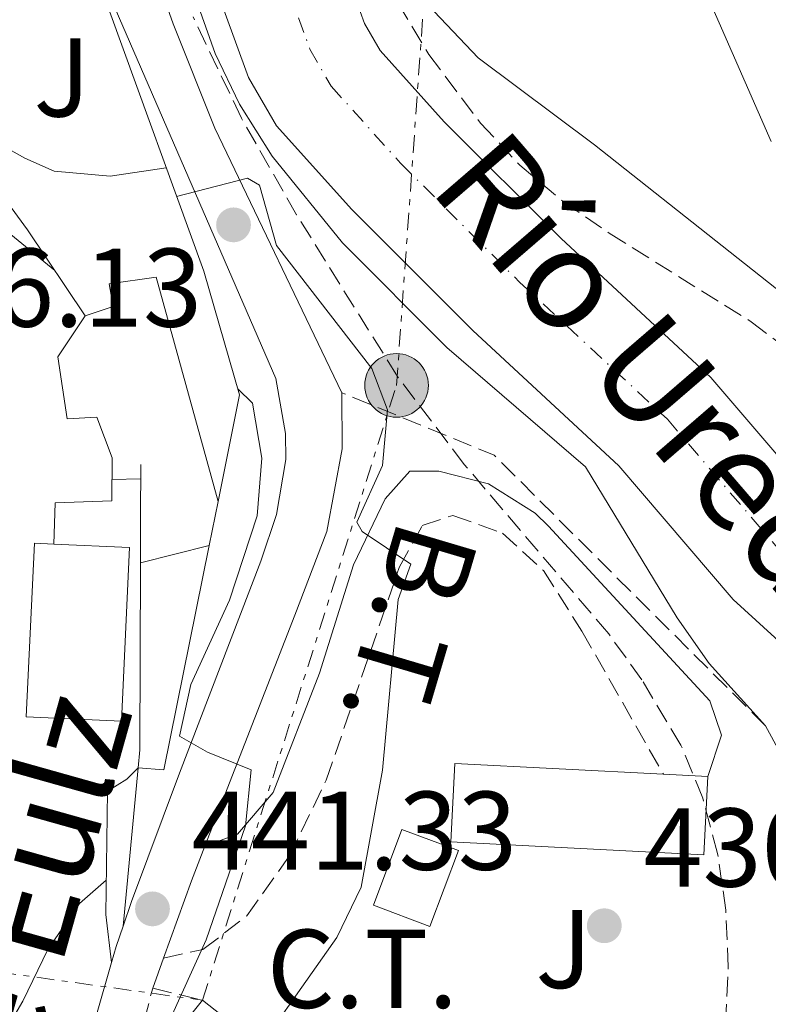
# Model space of a CAD drawing. Units: metres. Extents: x 576800 to 580245, y 4724231 to 4726583.
# Drawn here: x 578012 to 578079, y 4726341 to 4726429 of the extents above; entities that cross this region are included whole.
import ezdxf
from ezdxf.enums import TextEntityAlignment as Align

# ---------------------------------------------------------------- set-up
doc = ezdxf.new("R2010")
doc.units = ezdxf.units.M
doc.header["$MEASUREMENT"] = 0
for name, pattern in [('DGN Style 3', [2.435890702152634, 1.739921930109024, -0.6959687720436097]), ('DGN Style 4', [2.7856150101045474, 1.391937544087219, -0.6959687720436097, 0.001739921930109024, -0.6959687720436097]), ('DGN Style 7', [3.4798438602180486, 1.565929737098122, -0.6959687720436097, 0.5219765790327072, -0.6959687720436097])]:
    doc.linetypes.add(name, pattern=pattern)
for name, color, linetype, lineweight in [('Camino', 7, 'DGN Style 3', 0), ('Cauce permanente', 151, 'Continuous', 13), ('Cauce permanente (área)', 142, 'Continuous', 13), ('construcción singular', 1, 'Continuous', 0), ('Cota de punto acotado terreno', 7, 'Continuous', 0), ('Curva de nivel intermedia', 30, 'Continuous', 0), ('destino de construcciones', 7, 'Continuous', 0), ('Edificio', 1, 'Continuous', 13), ('Eje cauce permanente (área)', 70, 'DGN Style 4', 0), ('Línea de asfalto', 7, 'Continuous', 13), ('Línea de muro de contención', 1, 'Continuous', 13), ('Línea de pavimento', 1, 'Continuous', 0), ('Línea eléctrica', 6, 'DGN Style 7', 0), ('Margen derecho', 7, 'Continuous', 0), ('Poste tendido eléctrico', 7, 'Continuous', 0), ('Punto acotado terreno (símbolo)', 7, 'Continuous', 0), ('Seto', 92, 'DGN Style 3', 0), ('Tensión línea eléctrica', 7, 'Continuous', 0), ('Texto de Cauce (área) pequeño', 142, 'Continuous', 0), ('Transformador', 7, 'Continuous', 0), ('Zona ajardinada', 92, 'Continuous', 0), ('Zona arbolada', 92, 'DGN Style 3', 0)]:
    doc.layers.add(name, color=color, linetype=linetype, lineweight=lineweight)
doc.styles.add('Style-Arial', font='arial.ttf')

# ---------------------------------------------------------------- blocks, each defined once
blk = doc.blocks.new('5PATER')
at = {"layer": 'Cauce permanente', "linetype": 'Continuous', "lineweight": 0}
h = blk.add_hatch(color=51, dxfattribs=at)
edge = h.paths.add_edge_path()
edge.add_ellipse((0, 0), major_axis=(-0.1095731443231308, -0.1110710700762829), ratio=0.9994222409660317, start_angle=0, end_angle=360)
blk = doc.blocks.new('5PELE')
at = {"layer": 'construcción singular', "linetype": 'Continuous', "lineweight": 0}
h = blk.add_hatch(color=9, dxfattribs=at)
edge = h.paths.add_edge_path()
edge.add_arc((-2.000000476837158e-05, 0), 0.2850000000000001, 0, 360)
at = {"layer": 'construcción singular', "color": 252, "linetype": 'Continuous', "lineweight": 0}
blk.add_circle((-2.000000476837158e-05, 0), 0.2850000000000001, dxfattribs=at)

msp = doc.modelspace()

# ---------------------------------------------------------------- linework, layer by layer
at = {"layer": 'Camino', "color": 7, "linetype": 'DGN Style 3', "lineweight": 0}
msp.add_polyline3d([(578025.3099999981, 4726345.470000002, 441.0399999999936), (578028.8399999995, 4726346.230000001, 440.5800000000018), (578032.7600000022, 4726349.250000001, 440.1199999999955), (578036.5699999988, 4726354.580000003, 439.3300000000019), (578039.8900000004, 4726361.400000001, 438.3300000000019), (578046.4200000014, 4726380.449999999, 435.9100000000035), (578048.4800000001, 4726384.189999999, 435.1399999999994), (578051.2299999993, 4726385.11, 434.679999999993), (578055.6700000007, 4726383.520000001, 433.9900000000054), (578059.3399999986, 4726380.17, 433.0599999999978), (578062.7899999997, 4726374.730000002, 432.179999999993), (578070.0799999987, 4726361.940000001, 430.6100000000007)], dxfattribs=at)
at = {"layer": 'Cauce permanente', "color": 151, "linetype": 'Continuous', "lineweight": 13}
for points in [[(578040.5800000001, 4726436.699999999, 427.9799999999959), (578043.3200000003, 4726429.15, 427.9799999999959), (578044.7100000001, 4726426.730000001, 427.9799999999959), (578050.4500000002, 4726420.359999999, 427.9799999999959), (578060.9400000004, 4726409.890000001, 427.9799999999959), (578074.3300000001, 4726397.460000001, 427.9799999999959), (578084.5499999998, 4726385.539999999, 427.9799999999959), (578094.5199999996, 4726376.430000001, 427.9799999999959), (578098.6399999997, 4726370.33, 427.9799999999959), (578101.2100000001, 4726364.52, 427.9799999999959), (578103.3700000001, 4726357.109999999, 427.9799999999959), (578103.1799999997, 4726350.730000001, 427.9799999999959), (578101.0899999999, 4726343.92, 427.9799999999959), (578099.1600000003, 4726339.4, 427.9799999999959), (578089.1799999997, 4726319.16, 427.9799999999959), (578080.0700000003, 4726302.640000001, 427.9799999999959), (578073.7199999997, 4726293.65, 427.9799999999959)], [(578057.1799999997, 4726291.9, 427.9799999999959), (578060.5899999999, 4726295.560000001, 427.9799999999959), (578064.5999999996, 4726300.539999999, 427.9799999999959), (578070.3799999999, 4726308.710000001, 427.9799999999959), (578079.0499999998, 4726324.449999999, 427.9799999999959), (578088.7800000003, 4726344.180000001, 427.9799999999959), (578090.3499999996, 4726347.850000001, 427.9799999999959), (578091.8099999996, 4726352.609999999, 427.9799999999959), (578091.9000000004, 4726355.640000001, 427.9799999999959), (578090.4500000002, 4726360.59, 427.9799999999959), (578088.5999999996, 4726364.789999999, 427.9799999999959), (578085.8200000003, 4726368.91, 427.9799999999959), (578076.3300000001, 4726377.58, 427.9799999999959), (578066.0899999999, 4726389.529999999, 427.9799999999959), (578053.0199999996, 4726401.66, 427.9799999999959), (578042.1699999999, 4726412.49, 427.9799999999959), (578035.4199999999, 4726419.980000001, 427.9799999999959), (578032.9299999997, 4726424.310000001, 427.9799999999959), (578029.6699999999, 4726433.279999999, 427.9799999999959)]]:
    msp.add_polyline3d(points, dxfattribs=at)
at = {"layer": 'Cauce permanente (área)', "color": 142, "linetype": 'Continuous', "lineweight": 13}
for points in [[(578040.5800000001, 4726436.699999999, 427.9799999999959), (578043.3200000003, 4726429.15, 427.9799999999959), (578044.7100000001, 4726426.730000001, 427.9799999999959), (578050.4500000002, 4726420.359999999, 427.9799999999959), (578060.9400000004, 4726409.890000001, 427.9799999999959), (578074.3300000001, 4726397.460000001, 427.9799999999959), (578084.5499999998, 4726385.539999999, 427.9799999999959), (578094.5199999996, 4726376.430000001, 427.9799999999959), (578098.6399999997, 4726370.33, 427.9799999999959), (578101.2100000001, 4726364.52, 427.9799999999959), (578103.3700000001, 4726357.109999999, 427.9799999999959), (578103.1799999997, 4726350.730000001, 427.9799999999959), (578101.0899999999, 4726343.92, 427.9799999999959), (578099.1600000003, 4726339.4, 427.9799999999959), (578089.1799999997, 4726319.16, 427.9799999999959), (578080.0700000003, 4726302.640000001, 427.9799999999959), (578073.7199999997, 4726293.65, 427.9799999999959)], [(578029.6699999999, 4726433.279999999, 427.9799999999959), (578032.9299999997, 4726424.310000001, 427.9799999999959), (578035.4199999999, 4726419.980000001, 427.9799999999959), (578042.1699999999, 4726412.49, 427.9799999999959), (578053.0199999996, 4726401.66, 427.9799999999959), (578066.0899999999, 4726389.529999999, 427.9799999999959), (578076.3300000001, 4726377.58, 427.9799999999959), (578085.8200000003, 4726368.91, 427.9799999999959), (578088.5999999996, 4726364.789999999, 427.9799999999959), (578090.4500000002, 4726360.59, 427.9799999999959), (578091.9000000004, 4726355.640000001, 427.9799999999959), (578091.8099999996, 4726352.609999999, 427.9799999999959), (578090.3499999996, 4726347.850000001, 427.9799999999959), (578088.7800000003, 4726344.180000001, 427.9799999999959), (578079.0499999998, 4726324.449999999, 427.9799999999959), (578070.3799999999, 4726308.710000001, 427.9799999999959), (578064.5999999996, 4726300.539999999, 427.9799999999959), (578060.5899999999, 4726295.560000001, 427.9799999999959), (578057.1799999997, 4726291.9, 427.9799999999959)]]:
    msp.add_polyline3d(points, dxfattribs=at)
at = {"layer": 'Curva de nivel intermedia', "color": 30, "linetype": 'Continuous', "lineweight": 0, "flags": 128}
for points, elevation in [([(578079.2300000017, 4726366.259999999), (578074.1800000002, 4726371.849999999), (578071.3100000002, 4726375.939999999), (578063.1100000015, 4726389.439999999), (578050.6700000005, 4726400.15), (578041.3400000009, 4726409.519999998), (578035.0399999999, 4726417.279999998), (578032.1200000008, 4726421.939999999), (578029.9400000015, 4726426.460000001), (578028.2699999996, 4726431.17), (578024.2100000004, 4726445.63), (578020.1800000004, 4726463.16), (578019.4400000006, 4726468.119999998), (578018.740000001, 4726478.09), (578018.9000000019, 4726488.960000001), (578018.4800000017, 4726502.260000001), (578018.6300000015, 4726512.48), (578020.7599999993, 4726538.42), (578023.3099999997, 4726554.09), (578024.3400000001, 4726558.5)], 430), ([(577971.3200000017, 4726557.9), (577966.810000001, 4726545.34), (577962.5700000009, 4726530.23), (577957.2500000012, 4726515.470000001), (577956.1800000005, 4726510.479999999), (577956.0800000001, 4726509.220000001), (577955.7200000001, 4726502.31), (577956.7300000003, 4726501.279999999), (577958.8300000015, 4726500.329999999), (577964.5300000012, 4726498.34), (577965.3600000005, 4726493.409999999), (577964.5900000016, 4726483.239999999), (577964.3700000002, 4726472.960000002), (577965.7600000005, 4726462.38), (577969.490000001, 4726452.680000001), (577975.3600000006, 4726444.230000001), (577978.9300000002, 4726440.529999999), (577999.0700000013, 4726423.130000001), (578009.6399999993, 4726411.859999998), (578015.5700000015, 4726407.02)], 445), ([(578025.5500000016, 4726416.219999999), (578020.5400000003, 4726415.470000001), (578015.5100000012, 4726415.939999999), (578012.8800000004, 4726417.09), (578005.2699999996, 4726421.369999999)], 440), ([(578026.6500000014, 4726320.17), (578027.78, 4726325.33), (578029.3700000015, 4726330.09), (578031.8000000011, 4726334.460000001), (578040.8200000001, 4726347.3), (578043.0000000016, 4726351.800000002), (578044.9100000005, 4726362.289999999), (578046.3299999998, 4726377.56), (578047.4500000018, 4726380.729999999), (578043.0900000011, 4726383.65), (578042.6300000006, 4726384.509999999), (578044.9300000007, 4726389.58), (578045.3700000009, 4726394.569999999), (578043.9699999995, 4726398.269999999), (578035.4400000002, 4726409.27), (578033.9, 4726414.67), (578032.8200000004, 4726415.31), (578026.4800000014, 4726413.67)], 435.0000000000001), ([(577998.1700000007, 4726287.779999999), (578006.2400000019, 4726301.099999999), (578009.5099999997, 4726310.929999999), (578014.9500000001, 4726330.92), (578017.6300000001, 4726334.029999999), (578019.8200000006, 4726333.779999999), (578023.1900000012, 4726335.09), (578024.7699999993, 4726337.500000001), (578029.1400000014, 4726347.09), (578032.6399999993, 4726357.310000001), (578033.1500000012, 4726362.32), (578029.2500000009, 4726363.909999999), (578026.7499999997, 4726365.329999999), (578027.7500000009, 4726369.949999998), (578031.2100000011, 4726377.499999999), (578033.690000002, 4726385.069999999), (578034.1100000001, 4726390.230000001), (578033.2800000008, 4726395.159999999), (578031.970000001, 4726396.449999999)], 440), ([(578023.2800000006, 4726388.390000002), (578020.6900000002, 4726388.329999999)], 445), ([(578020.2899999999, 4726360.4), (578022.02, 4726361.48), (578023.0500000004, 4726362.51)], 445), ([(577958.57, 4726251.8), (577963.3100000008, 4726260.449999999), (577977.3900000001, 4726276.509999999), (577983.4100000017, 4726284.8), (577988.1700000004, 4726293.800000001), (577992.5300000012, 4726303.899999999), (578001.7800000005, 4726322.970000001), (578012.7199999995, 4726341.619999998), (578014.9400000012, 4726346.220000001), (578017.7799999998, 4726350.34), (578020.1800000004, 4726352.439999999)], 445)]:
    msp.add_lwpolyline(points, dxfattribs=dict(at, elevation=elevation))
at = {"layer": 'Edificio', "color": 1, "linetype": 'Continuous', "lineweight": 13, "extrusion": (0.0474609699203451, -0.002426981411617752, 0.9988701447612937), "elevation": 16398.36356263698, "flags": 128}
msp.add_lwpolyline([(4749716.307400688, -335545.97691954), (4749709.268189101, -335545.9764094206), (4749709.268926776, -335523.2510733516), (4749716.318125312, -335523.2510733516), (4749716.313869506, -335541.9868621463), (4749716.307400688, -335545.97691954)], close=True, dxfattribs=at)
at = {"layer": 'Edificio', "color": 51, "linetype": 'Continuous', "lineweight": 13, "extrusion": (0.0474609699203451, -0.002426981411617752, 0.9988701447612937), "elevation": 16398.36357452803, "flags": 128}
msp.add_lwpolyline([(4749716.307400688, -335545.97691954), (4749709.268189101, -335545.9764094206), (4749709.268926776, -335523.2510733516), (4749716.318125312, -335523.2510733516), (4749716.313869506, -335541.9868621463)], dxfattribs=at)
at = {"layer": 'Edificio', "color": 51, "linetype": 'Continuous', "lineweight": 13, "extrusion": (0.04755215278308501, -0.002509033169116942, 0.9988656053334956), "elevation": 16063.26569562039, "flags": 128}
msp.add_lwpolyline([(4750255.316532839, -327839.5838978455), (4750255.316532839, -327843.5739605011)], dxfattribs=at)
at = {"layer": 'Edificio', "color": 1, "linetype": 'Continuous', "lineweight": 13, "extrusion": (-0.001453980174225338, -0.003872178782523882, 0.9999914460499797), "elevation": -18705.59136979054, "flags": 128}
msp.add_lwpolyline([(578051.7431748104, 4726318.091398519), (578049.1931338863, 4726311.301347615), (578044.1331392354, 4726313.201361857), (578046.6831801595, 4726319.991412763), (578051.7431748104, 4726318.091398519)], close=True, dxfattribs=at)
at = {"layer": 'Edificio', "color": 51, "linetype": 'Continuous', "lineweight": 13, "extrusion": (-0.001453980174225338, -0.003872178782523882, 0.9999914460499797), "elevation": -18705.59136979054, "flags": 128}
msp.add_lwpolyline([(578049.1931338863, 4726311.301347615), (578044.1331392354, 4726313.201361857), (578046.6831801595, 4726319.991412763), (578051.7431748104, 4726318.091398519), (578049.1931338863, 4726311.301347615)], dxfattribs=at)
at = {"layer": 'Edificio', "color": 1, "linetype": 'Continuous', "lineweight": 13}
msp.add_polyline3d([(578022.2599999999, 4726382.230000001, 450.5099999999948), (578021.5300000003, 4726366.67, 451.6600000000035), (578013.0199999996, 4726367.060000001, 451.6900000000023), (578013.75, 4726382.619999999, 450.5399999999936), (578015.4900000002, 4726382.539999999, 450.5299999999989)], close=True, dxfattribs=at)
at = {"layer": 'Edificio', "color": 51, "linetype": 'Continuous', "lineweight": 13}
msp.add_polyline3d([(578021.5300000003, 4726366.67, 451.6600000000035), (578013.0199999996, 4726367.060000001, 451.6900000000023), (578013.75, 4726382.619999999, 450.5399999999936), (578015.4900000002, 4726382.539999999, 450.5299999999989), (578022.2599999999, 4726382.230000001, 450.5099999999948), (578021.5300000003, 4726366.67, 451.6600000000035)], dxfattribs=at)
at = {"layer": 'Eje cauce permanente (área)', "color": 70, "linetype": 'DGN Style 4', "lineweight": 0}
msp.add_polyline3d([(578035.4199999999, 4726435.09, 427.9799999999959), (578038.4100000003, 4726426.859999999, 427.9799999999959), (578040.3200000003, 4726423.539999999, 427.9799999999959), (578046.54, 4726416.640000001, 427.9799999999959), (578057.2000000002, 4726406, 427.9799999999959), (578070.4400000004, 4726393.710000001, 427.9799999999959), (578080.6600000003, 4726381.779999999, 427.9799999999959), (578090.4100000003, 4726372.880000001, 427.9799999999959), (578093.9000000004, 4726367.710000001, 427.9799999999959), (578096.1299999999, 4726362.66, 427.9799999999959), (578097.9500000002, 4726356.41, 427.9799999999959), (578097.8099999996, 4726351.619999999, 427.9799999999959), (578096.0199999996, 4726345.779999999, 427.9799999999959), (578094.2599999999, 4726341.66, 427.9799999999959), (578084.3899999997, 4726321.66, 427.9799999999959), (578075.4900000002, 4726305.51, 427.9799999999959), (578069.4100000003, 4726296.91, 427.9799999999959), (578065.1500000004, 4726291.609999999, 427.9799999999959)], dxfattribs=at)
at = {"layer": 'Línea de asfalto', "color": 7, "linetype": 'Continuous', "lineweight": 13, "extrusion": (0.8876614853866794, -0.3159604281401038, 0.3350016346387524), "elevation": -980099.5838526054, "flags": 128}
msp.add_lwpolyline([(4646515.002177479, 348938.5269327335), (4646522.337644474, 348938.4314133915), (4646525.686102131, 348938.1236288453)], dxfattribs=at)
at = {"layer": 'Línea de asfalto', "color": 7, "linetype": 'Continuous', "lineweight": 13, "extrusion": (0.8251340335272368, -0.2796287576678326, 0.4908783806608492), "elevation": -844460.9032478762, "flags": 128}
msp.add_lwpolyline([(4661809.378078685, 476303.2747883442), (4661810.886166422, 476303.4125249473), (4661812.786718977, 476303.4125249473)], dxfattribs=at)
at = {"layer": 'Línea de asfalto', "color": 7, "linetype": 'Continuous', "lineweight": 13, "extrusion": (0.004744552335607821, 0.01315757300786633, 0.9999021789633611), "elevation": 65370.70377353423, "flags": 128}
msp.add_lwpolyline([(578015.7400400821, 4725891.755171314), (578016.7102189589, 4725894.445404194)], dxfattribs=at)
at = {"layer": 'Línea de asfalto', "color": 7, "linetype": 'Continuous', "lineweight": 13}
for points in [[(578041.2800000005, 4726396.08, 437.5899999999965), (578029.899999999, 4726419.770000001, 435.3500000000058), (578026.1599999996, 4726429.109999999, 434.1799999999931), (578022.3900000011, 4726439.770000001, 433.3099999999978), (578019.4899999975, 4726450.189999999, 432.979999999996), (578016.6099999986, 4726464.220000002, 432.9199999999984), (578016.1700000005, 4726469.190000001, 432.8999999999942), (578016.1799999995, 4726481.230000001, 432.6699999999983), (578015.4599999997, 4726502.2, 432.5899999999967), (578015.0599999975, 4726509.910000001, 432.5000000000001), (578014.510000002, 4726525.92, 431.8500000000058)], [(578021.6900000015, 4726348.310000002, 441.3200000000069), (578022.4400000002, 4726350.540000001, 441.3300000000018), (578026.7399999985, 4726362.01, 440.199999999997), (578034.0199999985, 4726381.02, 438.9900000000052), (578035.4200000021, 4726385.180000002, 438.6399999999994), (578036.2499999992, 4726390.119999999, 438.179999999993), (578036.239999998, 4726392.45, 437.9700000000012), (578035.3799999974, 4726397.360000002, 437.6600000000035), (578020.6900000002, 4726431.190000001, 433.7100000000065), (578017.3799999976, 4726440.609999999, 433.1399999999995), (578013.1799999998, 4726452.91, 433.0299999999989)], [(578029.0199999984, 4726355.490000002, 440.6600000000037), (578037.0799999984, 4726376.170000002, 438.7700000000042), (578039.9400000017, 4726383.660000003, 438.3600000000006), (578041.3200000008, 4726391.08, 437.8200000000072), (578041.2800000005, 4726396.08, 437.5899999999965)], [(578001.32, 4726230.65, 431.8699999999955), (578001.3999999983, 4726232.42, 432.0200000000041), (578002.3099999981, 4726261.980000001, 433.2599999999948), (578002.7600000016, 4726266.949999999, 433.5599999999977), (578004.1499999975, 4726274.859999999, 434.1300000000048), (578013.6000000001, 4726318.470000001, 438.6000000000058), (578018.0300000003, 4726335.910000001, 440.5000000000001), (578020.6599999988, 4726345.060000002, 441.1999999999972)]]:
    msp.add_polyline3d(points, dxfattribs=at)
at = {"layer": 'Línea de muro de contención', "color": 1, "linetype": 'Continuous', "lineweight": 13, "extrusion": (0.9999815322360595, -0.004726667327195978, 0.00382018360825086), "elevation": 555674.2410721289, "flags": 128}
msp.add_lwpolyline([(4729060.215488677, -1676.239858672579), (4729064.325537301, -1676.389859767135), (4729069.015626709, -1678.439874725934)], dxfattribs=at)
at = {"layer": 'Línea de muro de contención', "color": 1, "linetype": 'Continuous', "lineweight": 13, "extrusion": (0.006399626738287007, 0.03159815699015775, 0.9994801655122708), "elevation": 153487.9545831723, "flags": 128}
msp.add_lwpolyline([(371666.5148668446, -4744587.886574519), (371666.5148668446, -4744591.918869152)], dxfattribs=at)
at = {"layer": 'Línea de muro de contención', "color": 1, "linetype": 'Continuous', "lineweight": 13, "extrusion": (0.002592675975821586, 0.03284056236452771, 0.9994572404534704), "elevation": 157159.4978716289, "flags": 128}
msp.add_lwpolyline([(-204253.6319379068, -4754597.224381967), (-204255.9190321334, -4754597.224381967), (-204258.3868797343, -4754617.562698717)], dxfattribs=at)
at = {"layer": 'Línea de muro de contención', "color": 1, "linetype": 'Continuous', "lineweight": 13, "extrusion": (-0.9743073756335647, 0.009837595448798225, 0.2250074654357536), "elevation": -516575.6059999209, "flags": 128}
msp.add_lwpolyline([(-4731957.612294639, 119750.6592319062), (-4731959.20372807, 119751.2544962461), (-4731975.973277147, 119750.6797582627)], dxfattribs=at)
at = {"layer": 'Línea de muro de contención', "color": 1, "linetype": 'Continuous', "lineweight": 13, "extrusion": (-0.03270725819384663, -0.3415022547963807, 0.9393116869444504), "elevation": -1632549.572440855, "flags": 128}
msp.add_lwpolyline([(124786.3324522931, 4471206.535273219), (124786.3324522931, 4471221.721902207)], dxfattribs=at)
at = {"layer": 'Línea de muro de contención', "color": 1, "linetype": 'Continuous', "lineweight": 13, "extrusion": (0.9460755728902701, -0.06215476809816818, 0.3179273426162179), "elevation": 253226.6154392517, "flags": 128}
msp.add_lwpolyline([(4754070.941115765, -84448.04498947476), (4754075.207755252, -84445.52419843305), (4754086.223861846, -84443.72061990533)], dxfattribs=at)
at = {"layer": 'Línea de muro de contención', "color": 1, "linetype": 'Continuous', "lineweight": 13}
for points in [[(578045.6100000005, 4726499.82, 429.9400000000023), (578040.0800000001, 4726468.65, 429.9700000000012), (578039.3300000001, 4726460.52, 429.9400000000023), (578039.1900000004, 4726451.99, 429.9199999999983), (578039.4800000004, 4726447.380000001, 429.9400000000023), (578041.0800000001, 4726441.810000001, 429.9700000000012), (578045.5700000003, 4726434.430000001, 430.070000000007), (578053.4900000002, 4726426.09, 430.070000000007), (578063.9199999999, 4726418.279999999, 430.1999999999971), (578088.2100000001, 4726399.060000001, 431.4799999999959)], [(578051.5300000003, 4726482.83, 431.7200000000012), (578057.9900000002, 4726467.460000001, 431.8500000000058), (578065.5499999998, 4726450.980000001, 432.0599999999977), (578079.7300000004, 4726418.59, 432)], [(578030.1900000004, 4726386.350000001, 443.9100000000035), (578032.1200000001, 4726395.91, 443.5800000000018), (578028.9100000003, 4726406.960000001, 442.8899999999995), (578020.4600000001, 4726430.25, 436.4900000000052), (578011.8399999999, 4726451.970000001, 436)], [(578018.2999999998, 4726402.970000001, 444.8399999999965), (578013.1100000005, 4726410.67, 445.3500000000058), (578003.5, 4726423.789999999, 443.5800000000018), (577997.2300000004, 4726434.789999999, 439.3000000000029)], [(578020.6799999997, 4726386.42, 446.8300000000018), (578020.7000000002, 4726390.25, 445.3399999999965), (578019.3399999999, 4726393.890000001, 444.429999999993), (578016.6799999997, 4726393.75, 444.6900000000023), (578015.8499999996, 4726399.310000001, 444.8399999999965), (578018.2999999998, 4726402.970000001, 444.8399999999965)], [(578077.3300000001, 4726333.9, 430.3500000000058), (578080.2300000004, 4726340.439999999, 430.2200000000012), (578083.6699999999, 4726351.680000001, 430.0399999999936), (578083.0899999999, 4726359.199999999, 430.070000000007), (578079.2300000004, 4726366.26, 430.2200000000012)]]:
    msp.add_polyline3d(points, dxfattribs=at)
at = {"layer": 'Línea de pavimento', "color": 1, "linetype": 'Continuous', "lineweight": 0, "extrusion": (0.09028726971816162, -0.002698804242721999, 0.9959121072577136), "elevation": 39877.32072168148, "flags": 128}
msp.add_lwpolyline([(4741542.389272058, -434717.8293944386), (4741546.070915715, -434717.8293944387), (4741546.422606459, -434722.9219687996)], dxfattribs=at)
at = {"layer": 'Línea de pavimento', "color": 1, "linetype": 'Continuous', "lineweight": 0, "elevation": 444.0399999999936, "flags": 128}
msp.add_lwpolyline([(578029.3899999997, 4726382.4), (578023.2400000002, 4726380.869999999)], dxfattribs=at)
at = {"layer": 'Línea de pavimento', "color": 1, "linetype": 'Continuous', "lineweight": 0}
msp.add_polyline3d([(578018.2999999998, 4726402.970000001, 442.3500000000058), (578018.5599999996, 4726403.060000001, 442.3500000000058), (578020.8099999996, 4726403.82, 442.3500000000058), (578020.4299999997, 4726405.850000001, 442.3500000000058), (578024.6600000003, 4726406.449999999, 442.4499999999971), (578030.1900000004, 4726386.350000001, 443.9100000000035)], dxfattribs=at)
at = {"layer": 'Línea eléctrica', "color": 6, "linetype": 'DGN Style 7', "lineweight": 0}
for points in [[(578028.7999999998, 4726341.689999999, 438.7400000000052), (578046.1800000005, 4726396.75, 433.8899999999995), (578048.9699999979, 4726435.92, 430.1699999999983), (578048.2800000017, 4726456.78, 430.7799999999989)], [(577896.9400000019, 4726405.109999999, 466.7100000000065), (577930.3500000013, 4726356.01, 472.1000000000058), (577993.2800000005, 4726346.609999998, 456.0099999999948), (578028.7999999998, 4726341.689999999, 438.7400000000052)]]:
    msp.add_polyline3d(points, dxfattribs=at)
at = {"layer": 'Margen derecho', "color": 7, "linetype": 'Continuous', "lineweight": 0}
msp.add_polyline3d([(578029.0199999984, 4726355.490000002, 440.6600000000037), (578031.9200000018, 4726356.570000002, 440.270000000004), (578035.1400000005, 4726360.290000003, 439.4999999999999), (578039.28, 4726370.99, 438.1499999999942), (578042.32, 4726380.670000001, 436.8699999999953), (578045.170000002, 4726386.59, 435.9900000000054), (578047.3799999983, 4726389.08, 435.3300000000017), (578049.9599999997, 4726389.060000001, 434.7599999999949), (578054.41, 4726387.939999999, 433.9700000000013), (578058.5899999999, 4726385.300000003, 433.0500000000029), (578059.7800000012, 4726384.150000001, 432.7700000000041), (578074.2299999994, 4726368.490000002, 430.7400000000052), (578075.3, 4726365.430000002, 430.5599999999978), (578074.0599999973, 4726361.730000002, 430.4799999999959)], dxfattribs=at)
at = {"layer": 'Seto', "color": 92, "linetype": 'DGN Style 3', "lineweight": 0, "extrusion": (0.1587892699671623, -0.02431643801461907, 0.987013008316292), "elevation": -22710.98054435971, "flags": 128}
msp.add_lwpolyline([(4759408.736187371, 142219.8937528345), (4759429.025386593, 142247.9688912128), (4759432.468003534, 142262.4733418605)], dxfattribs=at)
at = {"layer": 'Seto', "color": 92, "linetype": 'DGN Style 3', "lineweight": 0, "extrusion": (0.3898881971564694, -0.08716737855226113, 0.9167273541432069), "elevation": -186211.6827659816, "flags": 128}
msp.add_lwpolyline([(4738606.116033167, 428401.1813107762), (4738606.116033167, 428420.529848188)], dxfattribs=at)
at = {"layer": 'Seto', "color": 92, "linetype": 'DGN Style 3', "lineweight": 0, "extrusion": (0.9652896502070293, -0.2575529240326687, 0.04338643250388107), "elevation": -659303.3409640931, "flags": 128}
msp.add_lwpolyline([(4715574.484735782, 29070.60378870874), (4715586.012551218, 29072.55562662685), (4715602.001801171, 29073.55656914897)], dxfattribs=at)
at = {"layer": 'Seto', "color": 92, "linetype": 'DGN Style 3', "lineweight": 0, "elevation": 441.3600000000006, "flags": 128}
msp.add_lwpolyline([(578024.3399999999, 4726342.779999999), (578028.7999999998, 4726341.689999999)], dxfattribs=at)
at = {"layer": 'Transformador', "color": 7, "linetype": 'Continuous', "lineweight": 0}
msp.add_polyline3d([(578031.0599999996, 4726339.890000001, 437.2599999999948), (578029.0099999999, 4726337.33, 437.429999999993), (578026.75, 4726339.130000001, 439.2599999999948), (578028.7999999998, 4726341.689999999, 438.7400000000052)], close=True, dxfattribs=at)
at = {"layer": 'Zona arbolada', "color": 92, "linetype": 'DGN Style 3', "lineweight": 0}
for points in [[(578043.8099999996, 4726435.199999999, 438.2700000000041), (578049.0700000003, 4726426.380000001, 438.2700000000041), (578053.7000000002, 4726420.24, 438.2700000000041), (578057.2199999997, 4726416.460000001, 438.2700000000041), (578061.0999999996, 4726413.220000001, 438.2700000000041), (578065.2300000004, 4726410.369999999, 438.2700000000041), (578077.9299999997, 4726402.449999999, 438.2700000000041), (578081.8899999997, 4726399.449999999, 438.2700000000041), (578086.3899999997, 4726395, 438.2700000000041), (578092.5999999996, 4726387.01, 438.2700000000041), (578095.4100000003, 4726382.880000001, 438.2700000000041), (578100.3899999997, 4726374.25, 438.2700000000041), (578102.5499999998, 4726369.730000001, 438.2700000000041), (578105.2599999999, 4726362.970000001, 438.2700000000041), (578106.75, 4726358.07, 438.2700000000041), (578107.8099999996, 4726353.100000001, 438.2700000000041), (578108.4500000002, 4726348.07, 438.2700000000041), (578108.7000000002, 4726343.02, 438.2700000000041), (578108.1399999997, 4726333.029999999, 438.2700000000041), (578105.8799999999, 4726321.369999999, 438.2799999999989), (578102.79, 4726311.92, 438.3000000000029), (578098.5700000003, 4726302.75, 438.3399999999965), (578092.29, 4726292.66, 438.3699999999953)], [(578043.8099999996, 4726435.199999999, 438.2700000000041), (578049.0700000003, 4726426.380000001, 438.2700000000041), (578053.7000000002, 4726420.24, 438.2700000000041), (578057.2199999997, 4726416.460000001, 438.2700000000041), (578061.0999999996, 4726413.220000001, 438.2700000000041), (578065.2300000004, 4726410.369999999, 438.2700000000041), (578077.9299999997, 4726402.449999999, 438.2700000000041), (578081.8899999997, 4726399.449999999, 438.2700000000041), (578086.3899999997, 4726395, 438.2700000000041), (578092.5999999996, 4726387.01, 438.2700000000041), (578095.4100000003, 4726382.880000001, 438.2700000000041), (578100.3899999997, 4726374.25, 438.2700000000041), (578102.5499999998, 4726369.730000001, 438.2700000000041), (578105.2599999999, 4726362.970000001, 438.2700000000041), (578106.75, 4726358.07, 438.2700000000041), (578107.8099999996, 4726353.100000001, 438.2700000000041), (578108.4500000002, 4726348.07, 438.2700000000041), (578108.7000000002, 4726343.02, 438.2700000000041), (578108.1399999997, 4726333.029999999, 438.2700000000041), (578105.8799999999, 4726321.369999999, 438.2799999999989), (578102.79, 4726311.92, 438.3000000000029), (578098.5700000003, 4726302.75, 438.3399999999965), (578092.29, 4726292.66, 438.3699999999953)], [(578057.8700000001, 4726291.949999999, 436.2100000000065), (578065.4400000004, 4726305.439999999, 436.3000000000029), (578069.5, 4726314.689999999, 436.429999999993), (578072.6699999999, 4726324.109999999, 436.6100000000006), (578073.8899999997, 4726328.869999999, 436.6999999999971), (578075.6600000003, 4726339.600000001, 436.9400000000023), (578075.8899999997, 4726344.65, 437.0800000000018), (578075.6699999999, 4726349.75, 437.2200000000012), (578074.9400000004, 4726354.82, 437.3600000000006), (578073.6200000001, 4726359.779999999, 437.4900000000052), (578071.6500000004, 4726364.539999999, 437.6100000000006), (578068.1600000003, 4726370.380000001, 437.75), (578065.1900000004, 4726374.49, 437.8500000000058), (578052.25, 4726389.67, 438.1999999999971), (578046.2599999999, 4726397.550000001, 438.3399999999965), (578037.2300000004, 4726412.029999999, 438.5099999999948), (578032.2800000003, 4726420.680000001, 438.5800000000018), (578027.9600000001, 4726429.76, 438.6399999999995)], [(578057.8700000001, 4726291.949999999, 436.2100000000065), (578065.4400000004, 4726305.439999999, 436.3000000000029), (578069.5, 4726314.689999999, 436.429999999993), (578072.6699999999, 4726324.109999999, 436.6100000000006), (578073.8899999997, 4726328.869999999, 436.6999999999971), (578075.6600000003, 4726339.600000001, 436.9400000000023), (578075.8899999997, 4726344.65, 437.0800000000018), (578075.6699999999, 4726349.75, 437.2200000000012), (578074.9400000004, 4726354.82, 437.3600000000006), (578073.6200000001, 4726359.779999999, 437.4900000000052), (578071.6500000004, 4726364.539999999, 437.6100000000006), (578068.1600000003, 4726370.380000001, 437.75), (578065.1900000004, 4726374.49, 437.8500000000058), (578052.25, 4726389.67, 438.1999999999971), (578046.2599999999, 4726397.550000001, 438.3399999999965), (578037.2300000004, 4726412.029999999, 438.5099999999948), (578032.2800000003, 4726420.680000001, 438.5800000000018), (578027.9600000001, 4726429.76, 438.6399999999995)]]:
    msp.add_polyline3d(points, dxfattribs=at)

# ---------------------------------------------------------------- block references
at = {"layer": 'Poste tendido eléctrico', "color": 7, "linetype": 'Continuous', "lineweight": 0, "xscale": 10, "yscale": 10, "zscale": 10}
msp.add_blockref('5PELE', (578046.1800000005, 4726396.75, 433.8899999999995), dxfattribs=at)
at = {"layer": 'Punto acotado terreno (símbolo)', "color": 7, "linetype": 'Continuous', "lineweight": 0, "xscale": 10, "yscale": 10, "zscale": 10}
for p in [(578031.5799999976, 4726411.120000001, 436.1300000000052), (578024.32, 4726349.87, 441.3300000000023), (578064.7899999979, 4726348.359999999, 430.1300000000052)]:
    msp.add_blockref('5PATER', p, dxfattribs=at)

# ---------------------------------------------------------------- texts
at = {"color": 7, "linetype": 'Continuous', "lineweight": 0, "style": 'Style-Arial'}
msp.add_text('Camino de Eulz', height=9, rotation=74.296, dxfattribs=at).set_placement((578010.6402162805, 4726325.033891652, 440.8899999999995), align=Align.CENTER)
at = {"layer": 'Cota de punto acotado terreno', "color": 7, "linetype": 'Continuous', "lineweight": 0, "style": 'Style-Arial'}
for s, p in [('436.13', (577999.6099999984, 4726402.000000001, 436.1300000000047)), ('441.33', (578027.8200000008, 4726353.37, 441.3300000000018)), ('430.13', (578068.2899999986, 4726351.859999998, 430.1300000000047))]:
    msp.add_text(s, height=7.000000000000002, dxfattribs=at).set_placement(p)
at = {"layer": 'destino de construcciones', "color": 7, "linetype": 'Continuous', "lineweight": 0, "style": 'Style-Arial'}
msp.add_text('C.T.', height=7.000000000000002, dxfattribs=at).set_placement((578043.1189924887, 4726344.50001, 435.3800000000047), align=Align.MIDDLE_CENTER)
at = {"layer": 'Tensión línea eléctrica', "color": 7, "linetype": 'Continuous', "lineweight": 0, "style": 'Style-Arial'}
msp.add_text('B.T.', height=7.5, rotation=253.48212, dxfattribs=at).set_placement((578043.7770306045, 4726376.174466598, 434.6699999999983), align=Align.CENTER)
at = {"layer": 'Texto de Cauce (área) pequeño', "color": 142, "linetype": 'Continuous', "lineweight": 0, "style": 'Style-Arial'}
msp.add_text('Río Urederra', height=9, rotation=310.768, dxfattribs=at).set_placement((578048.940000001, 4726414.390000001, 427.9799999999959))
at = {"layer": 'Zona ajardinada', "color": 92, "linetype": 'Continuous', "lineweight": 0, "style": 'Style-Arial'}
for p in [(578016.2169051362, 4726424.32001, 438.3999999999942), (578061.1669051357, 4726346.280010001, 431.070000000007)]:
    msp.add_text('J', height=7.000000000000002, dxfattribs=at).set_placement(p, align=Align.MIDDLE_CENTER)

doc.saveas('drawing.dxf')
